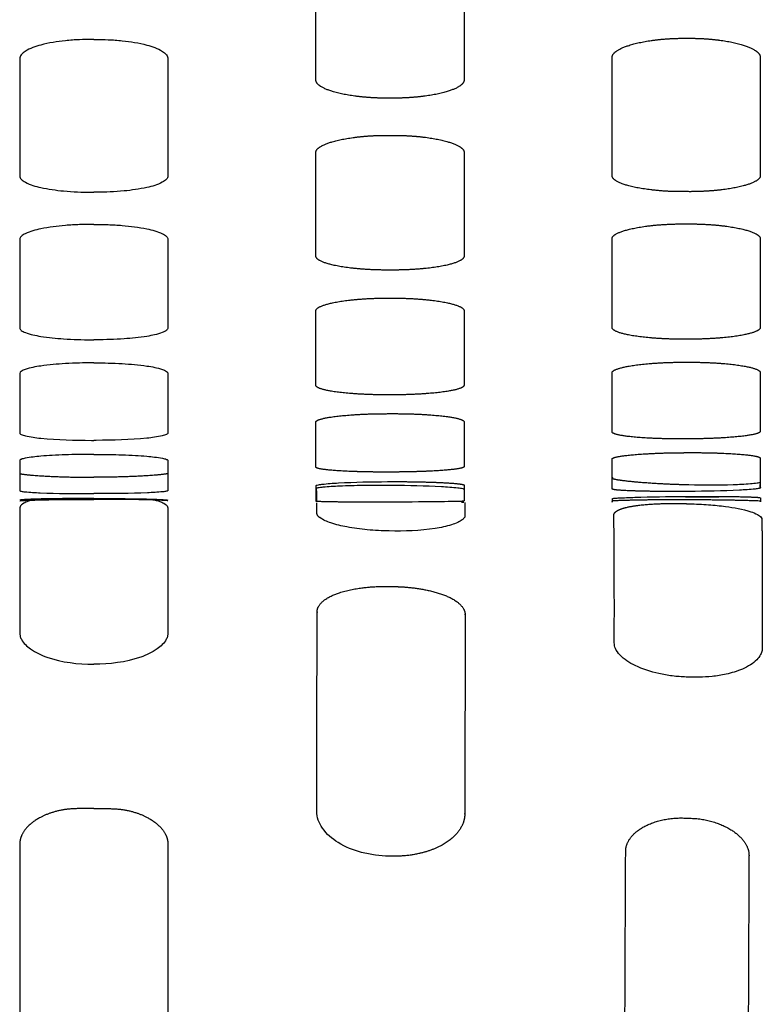
# Model space of a CAD drawing. Units: millimetres. Extents: x -254 to 1974, y -130 to 1580.
# Drawn here: x -3 to 27, y 294 to 334 of the extents above; entities that cross this region are included whole.
import ezdxf

# ---------------------------------------------------------------- set-up
doc = ezdxf.new("R2010")
doc.units = ezdxf.units.MM
doc.header["$MEASUREMENT"] = 0
doc.layers.add('PLANK_MYTO_1207-20_2D', color=174, linetype='Continuous')

msp = doc.modelspace()

# ---------------------------------------------------------------- linework, layer by layer
at = {"layer": 'PLANK_MYTO_1207-20_2D'}
for points, weights in [([(8.99913006157999, 331.1233743702019), (8.99912938808834, 333.7977640152196), (8.999446872578801, 336.4721536413929)], [1, 0.9999999982309248, 1]), ([(14.99970800024562, 336.4808113354525), (14.99801814410515, 333.8036340491987), (14.99863597357921, 331.1264563009097)], [1, 0.9999999071228459, 1]), ([(1.125340531871188e-08, 332.7560904651839), (-0.04981591366235778, 332.7560905408567), (-0.09963183857644253, 332.7560909500594)], [1, 0.9999999999943968, 1]), ([(-4.718642117040872e-05, 332.7560904651839), (0.04976873849460919, 332.7560905408567), (0.09958466340867744, 332.7560909500594)], [1, 0.9999999999943968, 1]), ([(23.8982445235788, 332.8016061892542), (23.99785122938761, 332.8017559762169), (24.09745793357865, 332.8019068353351)], [1, 0.9999999999855174, 1]), ([(-2.999792915744592, 331.9763315496275), (-2.999652858038881, 329.6002236310184), (-2.999792806747109, 327.2241157124031)], [1, 0.9999999982641442, 1]), ([(2.999745740576827, 331.9763315496275), (2.999605682871117, 329.6002236310184), (2.999745631579344, 327.2241157124031)], [1, 0.9999999982641442, 1]), ([(20.99804571357868, 327.2477020219958), (20.99786574318035, 329.6311078878828), (20.99827423358033, 332.0145137255588)], [1, 0.9999999923801034, 1]), ([(26.99852731357873, 332.0219043988561), (26.99702565480708, 329.6350660826693), (26.9971514735787, 327.2482272974208)], [1, 0.9999999418842433, 1]), ([(12.09846237357874, 330.3787797491843), (11.99882588369754, 330.378739880269), (11.89918939357881, 330.3787006094835)], [1, 0.9999999999954953, 1]), ([(11.89916144357881, 328.8704921538249), (11.99878953860933, 328.8705123932764), (12.09841763357872, 328.8705329317672)], [1, 0.9999999999988739, 1]), ([(8.999196797578179, 323.9865700073182), (8.998831067653366, 326.0807047571445), (8.999245097577159, 328.1748394979784)], [1, 0.999999982669045, 1]), ([(14.99835046357634, 328.1756675754759), (14.99860296366598, 326.0808692757592), (14.99830316357725, 323.986070982278)], [1, 0.9999999913108769, 1]), ([(24.09718722357866, 326.5905052304827), (23.99755589357873, 326.5905051822414), (23.89792456357873, 326.5905054326226)], [1, 0.9999999999988769, 1]), ([(-2.999792965744973, 324.6595972341233), (-2.999653217191069, 322.8656933553509), (-2.999792959748447, 321.071789476578)], [1, 0.9999999969657758, 1]), ([(2.999745790577208, 324.6595972341233), (2.999606042023288, 322.8656933553509), (2.999745784580682, 321.071789476578)], [1, 0.9999999969657758, 1]), ([(20.99740504024498, 321.0917002710271), (20.99792720561105, 322.8851287595238), (20.99802569357917, 324.6785573213317)], [1, 0.9999999930239037, 1]), ([(26.99797621024641, 324.6777731968468), (26.99699192506506, 322.8862824688323), (26.99672128357929, 321.0947914908666)], [1, 0.9999999801644759, 1]), ([(8.998467907578515, 318.750969334075), (8.998396275473098, 320.2558209436413), (8.998894346578481, 321.7606724724875)], [1, 0.9999999820848685, 1]), ([(14.99799980357943, 321.7610404223531), (14.99794210630097, 320.2583813393992), (14.99757165357914, 318.7557223010019)], [1, 0.9999999945849951, 1]), ([(24.09661928357878, 320.6161490126672), (23.99700519398056, 320.6160625729432), (23.89739110357868, 320.6159770641827)], [1, 0.9999999999890823, 1]), ([(1.125340531871188e-08, 319.6554934834878), (-0.049819206556643, 319.6554934097838), (-0.09963842436650339, 319.6554935684155)], [1, 0.9999999999972815, 1]), ([(-4.718642117040872e-05, 319.6554934834878), (0.04977203138890387, 319.6554934097838), (0.0995912491987383, 319.6554935684155)], [1, 0.9999999999972815, 1]), ([(23.89700966357873, 319.6827614275574), (23.99662603456781, 319.682896745046), (24.0962424035788, 319.6830335109083)], [1, 0.9999999999735752, 1]), ([(-2.999792875745925, 319.2280743222221), (-2.999582541406102, 318.0236751613015), (-2.999792490746813, 316.8192760003136)], [1, 0.9999999847786152, 1]), ([(2.99974570057816, 319.2280743222221), (2.999535366238325, 318.0236751613015), (2.999745315579048, 316.8192760003136)], [1, 0.9999999847786152, 1]), ([(20.9954239835788, 316.8626031979738), (20.99570944037853, 318.0582339455565), (20.99698306357868, 319.253864048864)], [1, 0.9999999146160571, 1]), ([(26.99609826358187, 319.2626878296626), (26.99537677354083, 318.0741582036973), (26.99450520358005, 316.8856286783127)], [1, 0.9999999980068721, 1]), ([(12.09754182357869, 318.3627239853161), (11.99791473449397, 318.3626188513721), (11.89828764357867, 318.3625154663328)], [1, 0.9999999999614798, 1]), ([(11.89803492357873, 317.5996649627689), (11.99767684032889, 317.5998050053088), (12.09731875357875, 317.5999475164144)], [1, 0.9999999999232788, 1]), ([(8.998345833578696, 315.4380437835295), (8.997059705843352, 316.3477007218747), (8.998123842578707, 317.257357946997)], [1, 0.9999991655745716, 1]), ([(14.99723887357891, 317.2665591779203), (14.99684655517027, 316.3614305673221), (14.99744928357904, 315.4563020723806)], [1, 0.9999998489306314, 1]), ([(-0.09966708645151812, 316.5187437110183), (-0.04983353760146136, 316.5187430526357), (1.125340531871188e-08, 316.5187430451814)], [1, 0.9999999999786727, 1]), ([(0.09961991128375303, 316.5187437110183), (0.04978636243368261, 316.5187430526357), (-4.718642117040872e-05, 316.5187430451814)], [1, 0.9999999999786727, 1]), ([(24.09462137357878, 316.5784591119593), (23.99500416711259, 316.578021371527), (23.89538694357861, 316.5775875325769)], [1, 0.9999999998082654, 1]), ([(1.125340531871188e-08, 315.9500646147665), (-0.04978852393107597, 315.9500645164417), (-0.0995770591064229, 315.9500654912564)], [1, 0.9999999999419285, 1]), ([(-4.718642117040872e-05, 315.9500646147665), (0.04974134876331014, 315.9500645164417), (0.0995298839386578, 315.9500654912564)], [1, 0.9999999999419285, 1]), ([(23.89534961357867, 316.020123358556), (23.99502195074153, 316.020653407598), (24.09469426357873, 316.0211880114584)], [1, 0.9999999997389626, 1]), ([(-2.999792753746533, 315.7025324931933), (-2.999541538529082, 315.0923158373171), (-2.99979175674639, 314.4820991810313)], [1, 0.9999999155949523, 1]), ([(2.999745578578768, 315.7025324931933), (2.999494363361341, 315.0923158373171), (2.999744581578625, 314.4820991810313)], [1, 0.9999999155949523, 1]), ([(21.00230419357877, 314.5522354285492), (20.99575810869743, 315.156766182246), (20.99563574357876, 315.761332364247)], [1, 0.999985887246943, 1]), ([(26.99464489357865, 315.7957628212916), (26.99553523390369, 315.195568115202), (27.00126335357868, 314.5954000832568)], [1, 0.9999918785828997, 1]), ([(12.09802160357867, 315.2357623256573), (11.99841340173229, 315.2354456504123), (11.89880518357882, 315.2351341466301)], [1, 0.9999999996630646, 1]), ([(9.004029724578686, 314.0448101682543), (9.002416194737616, 314.3622039254644), (9.000674387578556, 314.67959700463)], [1, 0.9999999795819667, 1]), ([(12.09082015357876, 314.691699732714), (11.99264274940972, 314.6921136960426), (11.89446685357871, 314.6927974597361)], [1, 0.9999990559868457, 1]), ([(11.89990349357868, 314.8458686034653), (11.99955871839799, 314.8462120444379), (12.09921392357865, 314.8465611372452)], [1, 0.9999999995979418, 1]), ([(14.99971813357865, 314.7013492162423), (15.0022462560931, 314.3847720616964), (15.00311561918579, 314.068186006426)], [1, 0.999996568348079, 1]), ([(21.01015518013742, 315.017832071401), (21.00417998856406, 315.0179441968032), (20.99820479585514, 315.0180562616777)], [1, 0.9999999999871733, 1]), ([(21.01483321305386, 315.0154788143335), (20.99154598284994, 315.0001508640514), (21.00373910139092, 314.9750795854508)], [1, 0.7513677872215021, 1]), ([(21.02198566357879, 314.9694532851722), (21.02074650333332, 314.9886215881881), (21.01713059259828, 315.0074864907371)], [1, 0.998053109174125, 1]), ([(26.98703245427032, 314.5802137884534), (26.98909778700264, 314.6547976073574), (26.99259033274507, 314.7293282303647)], [1, 0.9999541986431894, 1]), ([(-0.09964272928641549, 314.3599298678807), (-0.0498213590254795, 314.3599285241404), (1.125340531871188e-08, 314.3599287140603)], [1, 0.9999999998815495, 1]), ([(0.0995955541186504, 314.3599298678807), (0.04977418385770183, 314.3599285241404), (-4.718642117040872e-05, 314.3599287140603)], [1, 0.9999999998815495, 1]), ([(9.032485183985955, 314.0388075297351), (9.030028661716276, 314.3103716481996), (9.026053656443082, 314.5819177847438)], [1, 0.9999960914891503, 1]), ([(24.10291699357867, 314.4512045463853), (24.00327621963945, 314.450522632841), (23.90363591357868, 314.4497754746355)], [1, 0.9999999464045658, 1]), ([(23.90534280357883, 314.2471566368304), (24.00504505431024, 314.2477740902483), (24.10474681357869, 314.248466367921)], [1, 0.9999999295976779, 1]), ([(1.125340531871188e-08, 314.1647127504546), (-0.04982328466902264, 314.1647125096958), (-0.09964658057651832, 314.1647137320278)], [1, 0.9999999998922078, 1]), ([(-0.09963473507650633, 314.126606502907), (-0.04981736191268199, 314.1266071424196), (1.125340531871188e-08, 314.126607572349)], [1, 0.9999999999977877, 1]), ([(-4.718642117040872e-05, 314.1647127504546), (0.04977610950126773, 314.1647125096958), (0.09959940540875323, 314.1647137320278)], [1, 0.9999999998922078, 1]), ([(0.09958755990874124, 314.126606502907), (0.04977018674492063, 314.1266071424196), (-4.718642117040872e-05, 314.126607572349)], [1, 0.9999999999977877, 1]), ([(11.90350940357871, 314.0185951402721), (10.45713109203044, 314.0005716876464), (9.011211946448384, 314.0412274301805)], [1, 0.9997942601844467, 1]), ([(9.035850233578685, 313.5687575177876), (9.034938471092229, 313.7818408043433), (9.03288796965785, 313.9949161754307)], [1, 0.9999964299574127, 1]), ([(12.1032023635787, 314.0190761614401), (12.00335585656175, 314.018846866798), (11.90350940357871, 314.0185951402721)], [1, 0.9999999936907753, 1]), ([(14.90111351761743, 314.0162718558853), (14.94729597760322, 314.0168969227291), (14.99337653542148, 314.0200262213814)], [1, 0.9996318507934331, 1]), ([(23.89336561357868, 314.1039442199769), (22.44811806778613, 314.1211312535713), (21.00377318382857, 314.0672450871741)], [1, 0.9996976488931829, 1]), ([(24.09275607357881, 314.1035383522315), (23.99306084634696, 314.1037426460894), (23.89336561357868, 314.1039442199773)], [1, 0.9999999999069558, 1]), ([(26.99658559761474, 314.060982741926), (25.54512483628804, 314.1132397905288), (24.09275607357881, 314.1035383522301)], [1, 0.9997724477568318, 1]), ([(27.0055188635788, 314.1918595808664), (27.00800745430819, 314.1131435755113), (27.00255477715859, 314.034577228423)], [1, 0.9987277855764432, 1]), ([(9.153580803925024, 313.3892582886933), (9.050413422326718, 313.4499508922104), (9.035850233578685, 313.5687575177876)], [1, 0.8967042990370345, 1]), ([(21.08420281357871, 308.3217205866464), (21.09304942914489, 310.7393642778046), (21.07109033482652, 313.1569244276624)], [1, 0.9999797049722247, 1]), ([(1.125340531871188e-08, 301.6029578729256), (-0.2993188896733308, 301.6029743395063), (-0.5986376683465551, 301.6027033107724)], [1, 0.9999998846803345, 1]), ([(-4.718642117040872e-05, 301.6029578729256), (0.2992717145055773, 301.6029743395063), (0.59859049317879, 301.6027033107724)], [1, 0.9999998846803345, 1]), ([(23.96132650357868, 301.221386992846), (24.0529995532562, 301.21789967126), (24.14469550357876, 301.2150779442276)], [1, 0.9999934123062891, 1]), ([(-2.99970798207255, 300.1413783850883), (-2.999674645193473, 295.2083788117165), (-2.999717657709425, 290.2753792384196)], [1, 0.9999999999700567, 1]), ([(2.999660806904785, 300.1413783850883), (2.999627470025706, 295.2083788117165), (2.99967048254166, 290.2753792384196)], [1, 0.9999999999700567, 1]), ([(21.50671829357884, 289.9776575515739), (21.52136572896787, 294.9119789832774), (21.5465897635786, 299.8462576830279)], [1, 0.9999994256843882, 1]), ([(26.54154762357871, 299.6741929277875), (26.51705625613092, 294.7588132085965), (26.50215951357882, 289.8433950475469)], [1, 0.9999995237355552, 1])]:
    msp.add_rational_spline(points, weights, degree=2, dxfattribs=at)
for points, degree, knots in [([(-0.09963183857644253, 332.7560909500592), (-0.2586675918330457, 332.7563436452115), (-0.6088319336461154, 332.7482393994692), (-1.297073248699235, 332.6977067367636), (-2.04380741840373, 332.5776644021881), (-2.655165284690611, 332.3709861272748), (-2.943866887994318, 332.1540414460454), (-3.002063260785917, 332.0317494641504), (-2.999792915746411, 331.9763315496275)], 3, [0, 0, 0, 0, 0.4761395115364573, 1.05316167536337, 2.065213710152807, 2.746877578331472, 2.970873423251537, 3.134550672860656, 3.134550672860656, 3.134550672860656, 3.134550672860656]), ([(0.09958466340867744, 332.7560909500592), (0.2586204166652806, 332.7563436452115), (0.6087847584783503, 332.7482393994692), (1.29702607353147, 332.6977067367636), (2.043760243235965, 332.5776644021881), (2.655118109522846, 332.3709861272748), (2.943819712826553, 332.1540414460454), (3.002016085618152, 332.0317494641504), (2.999745740578646, 331.9763315496275)], 3, [0, 0, 0, 0, 0.4761395115364573, 1.05316167536337, 2.065213710152807, 2.746877578331472, 2.970873423251537, 3.134550672860656, 3.134550672860656, 3.134550672860656, 3.134550672860656]), ([(20.99827423357874, 332.0145137255588), (20.98408621357862, 332.1733758070432), (21.14502892357882, 332.3308792349903), (21.45441410357876, 332.4698617542788), (22.09576082357876, 332.6548419342896), (22.90475044357868, 332.7618031514128), (23.22802404357867, 332.7897034100992), (23.56178577357878, 332.8033086303752), (23.8982445235788, 332.8016061892536)], 5, [33.1937408357, 33.1937408357, 33.1937408357, 33.1937408357, 33.1937408357, 33.1937408357, 37.2588161227, 37.2588161227, 37.2588161227, 39.7283806837, 39.7283806837, 39.7283806837, 39.7283806837, 39.7283806837, 39.7283806837]), ([(24.09745793357865, 332.8019068353321), (24.41654831357869, 332.8044843728912), (24.73400160357869, 332.7932931391009), (25.04307459357869, 332.76901983282), (25.85935966357874, 332.6692347282479), (26.51644559357874, 332.4885636970291), (26.8434764835788, 332.346544675643), (27.01190085357871, 332.1847626606714), (26.99852731357873, 332.0219043988561)], 5, [40.0225182674, 40.0225182674, 40.0225182674, 40.0225182674, 40.0225182674, 40.0225182674, 42.36557519239999, 42.36557519239999, 42.36557519239999, 46.5228953554, 46.5228953554, 46.5228953554, 46.5228953554, 46.5228953554, 46.5228953554]), ([(11.89918939357881, 330.3787006094839), (11.57960491357881, 330.3766187325577), (11.26187386357878, 330.3874123885148), (10.95281381357881, 330.4103784343829), (10.13610582357865, 330.5044992466892), (9.48006038757876, 330.6750074774258), (9.153608572578605, 330.809611704132), (8.984589889578729, 330.9650568574282), (8.999130061578626, 331.1233743702019)], 5, [73.9149968733, 73.9149968733, 73.9149968733, 73.9149968733, 73.9149968733, 73.9149968733, 76.2551607223, 76.2551607223, 76.2551607223, 80.4167822763, 80.4167822763, 80.4167822763, 80.4167822763, 80.4167822763, 80.4167822763]), ([(14.99863597357876, 331.1264563009097), (15.01280248357875, 330.9719651814977), (14.85241576357862, 330.820443939784), (14.5433690935788, 330.6884383886911), (13.90180245357874, 330.5142678919403), (13.09194255357875, 330.4148980173057), (12.76852589357873, 330.3891984706815), (12.43473564357873, 330.3768605799372), (12.09846237357874, 330.3787797491859)], 5, [67.1027545645, 67.1027545645, 67.1027545645, 67.1027545645, 67.1027545645, 67.1027545645, 71.15958707850001, 71.15958707850001, 71.15958707850001, 73.6215442535, 73.6215442535, 73.6215442535, 73.6215442535, 73.6215442535, 73.6215442535]), ([(8.99924509757875, 328.1748394979784), (8.985098722578641, 328.3152657257408), (9.144917310578649, 328.4546814148975), (9.453893045578752, 328.5780585267582), (10.09577332357867, 328.7419812309073), (10.90592710357873, 328.8362625681325), (11.22928801357875, 328.8606865490347), (11.5629780335787, 328.8723795714244), (11.89916144357881, 328.8704921538319)], 5, [33.93722701, 33.93722701, 33.93722701, 33.93722701, 33.93722701, 33.93722701, 37.986721827, 37.986721827, 37.986721827, 40.442819536, 40.442819536, 40.442819536, 40.442819536, 40.442819536, 40.442819536]), ([(12.09841763357872, 328.8705329317704), (12.41796481357869, 328.8724640050075), (12.7356423935787, 328.862126852822), (13.04467682357881, 328.840183045067), (13.86169479357864, 328.7504970925037), (14.51804580357862, 328.5894285045573), (14.84438874357875, 328.4631797000619), (15.01286328357878, 328.319798186545), (14.99835046357862, 328.1756675754759)], 5, [40.7356398521, 40.7356398521, 40.7356398521, 40.7356398521, 40.7356398521, 40.7356398521, 43.0706335761, 43.0706335761, 43.0706335761, 47.2251847781, 47.2251847781, 47.2251847781, 47.2251847781, 47.2251847781, 47.2251847781]), ([(-2.999792806746427, 327.2241157124031), (-3.002194349146976, 327.1768491448717), (-2.939753166015407, 327.067280311765), (-2.64761366101925, 326.8858035948901), (-2.060894253572542, 326.7205028260609), (-1.162137262314673, 326.5976543047168), (-0.4743304788869409, 326.568276207259), (-0.09963956817796316, 326.5683976602768)], 3, [0, 0, 0, 0, 0.1380512939206296, 0.3595398495258356, 1.019508759724502, 1.955519105334438, 3.080397360864758, 3.080397360864758, 3.080397360864758, 3.080397360864758]), ([(2.999745631578662, 327.2241157124031), (3.00214717397921, 327.1768491448717), (2.939705990847642, 327.067280311765), (2.647566485851485, 326.8858035948901), (2.060847078404777, 326.7205028260609), (1.162090087146908, 326.5976543047168), (0.4742833037191758, 326.568276207259), (0.09959239301019807, 326.5683976602768)], 3, [0, 0, 0, 0, 0.1380512939206296, 0.3595398495258356, 1.019508759724502, 1.955519105334438, 3.080397360864758, 3.080397360864758, 3.080397360864758, 3.080397360864758]), ([(26.9971514735787, 327.2482272974208), (27.01131377357865, 327.1118723046009), (26.85096508357879, 326.9785670580867), (26.54316912357876, 326.8625036866546), (25.90298466357876, 326.7094057925556), (25.0916452435788, 326.6220104611241), (24.76823340357873, 326.5994664585837), (24.43404212357882, 326.5886934048704), (24.09718722357866, 326.5905052304814)], 5, [72.9331650654, 72.9331650654, 72.9331650654, 72.9331650654, 72.9331650654, 72.9331650654, 77.0000120294, 77.0000120294, 77.0000120294, 79.4548450364, 79.4548450364, 79.4548450364, 79.4548450364, 79.4548450364, 79.4548450364]), ([(-0.09963531487642285, 325.2644833740093), (-0.2585735931024828, 325.2647593127831), (-0.6086996564381479, 325.2582268852383), (-1.294878962265102, 325.2193850004547), (-2.036374504947617, 325.126396729781), (-2.644162627820378, 324.9688979561358), (-2.935926709871865, 324.8031093264142), (-3.001750232995164, 324.705257227911), (-2.999792965746565, 324.6595972341232)], 3, [0, 0, 0, 0, 0.4760756551616458, 1.052428780785276, 2.058101989780885, 2.720016376690571, 2.924055244570478, 3.056047869966513, 3.056047869966513, 3.056047869966513, 3.056047869966513]), ([(0.09958813970865776, 325.2644833740093), (0.2585264179347178, 325.2647593127831), (0.6086524812703829, 325.2582268852383), (1.294831787097337, 325.2193850004547), (2.036327329779851, 325.126396729781), (2.644115452652613, 324.9688979561358), (2.9358795347041, 324.8031093264142), (3.001703057827399, 324.705257227911), (2.9997457905788, 324.6595972341232)], 3, [0, 0, 0, 0, 0.4760756551616458, 1.052428780785276, 2.058101989780885, 2.720016376690571, 2.924055244570478, 3.056047869966513, 3.056047869966513, 3.056047869966513, 3.056047869966513]), ([(-2.999792959746401, 321.071789476578), (-3.00049039108103, 321.0296750653097), (-2.926174352262933, 320.949635894738), (-2.633843730109447, 320.8208667375254), (-2.054604881626346, 320.7031101777959), (-1.159911868764084, 320.6141776594727), (-0.4741013633251896, 320.5930883816096), (-0.09965219720015739, 320.5931239504653)], 3, [0, 0, 0, 0, 0.1192200402642587, 0.3105660373287314, 0.9539834420356651, 1.884881176611759, 3.00901149967862, 3.00901149967862, 3.00901149967862, 3.00901149967862]), ([(2.999745784578636, 321.071789476578), (3.000443215913265, 321.0296750653097), (2.926127177095168, 320.949635894738), (2.633796554941682, 320.8208667375254), (2.054557706458581, 320.7031101777959), (1.159864693596319, 320.6141776594727), (0.4740541881574245, 320.5930883816096), (0.0996050220323923, 320.5931239504653)], 3, [0, 0, 0, 0, 0.1192200402642587, 0.3105660373287314, 0.9539834420356651, 1.884881176611759, 3.00901149967862, 3.00901149967862, 3.00901149967862, 3.00901149967862]), ([(-0.09963842436650339, 319.6554935684157), (-0.258514636452901, 319.65572491853), (-0.6085837122157045, 319.6509876846469), (-1.293236974680667, 319.6236223711007), (-2.030442067720514, 319.5579074941793), (-2.634566040118216, 319.448159150983), (-2.925703544104181, 319.3339085073472), (-2.999888305341983, 319.26452502098), (-2.99979287574638, 319.2280743222223)], 3, [0, 0, 0, 0, 0.4760306271814415, 1.051878962769359, 2.052677313584601, 2.699027414109311, 2.88614155907883, 2.988394780042949, 2.988394780042949, 2.988394780042949, 2.988394780042949]), ([(0.0995912491987383, 319.6554935684157), (0.2584674612851359, 319.65572491853), (0.6085365370479394, 319.6509876846469), (1.293189799512902, 319.6236223711007), (2.030394892552749, 319.5579074941793), (2.634518864950451, 319.448159150983), (2.925656368936416, 319.3339085073472), (2.999841130174218, 319.26452502098), (2.999745700578615, 319.2280743222223)], 3, [0, 0, 0, 0, 0.4760306271814415, 1.051878962769359, 2.052677313584601, 2.699027414109311, 2.88614155907883, 2.988394780042949, 2.988394780042949, 2.988394780042949, 2.988394780042949]), ([(-2.999792490746586, 316.8192760003136), (-3.001303249502826, 316.8066713187327), (-2.983236696971744, 316.7807231907349), (-2.904669976267087, 316.7360015153096), (-2.625760916816944, 316.659228901784), (-1.678301307280208, 316.5421639114047), (-0.7831192048722642, 316.52129284476), (-0.09966708644969913, 316.518743711018)], 3, [0, 0, 0, 0, 0.03562535858930316, 0.09053519930745547, 0.268583827061707, 0.9002023149103473, 2.951179162341214, 2.951179162341214, 2.951179162341214, 2.951179162341214]), ([(2.999745315578821, 316.8192760003136), (3.00125607433506, 316.8066713187327), (2.983189521803979, 316.7807231907349), (2.904622801099322, 316.7360015153096), (2.625713741649179, 316.659228901784), (1.678254132112443, 316.5421639114047), (0.7830720297044991, 316.52129284476), (0.09961991128193404, 316.518743711018)], 3, [0, 0, 0, 0, 0.03562535858930316, 0.09053519930745547, 0.268583827061707, 0.9002023149103473, 2.951179162341214, 2.951179162341214, 2.951179162341214, 2.951179162341214]), ([(-0.0995770591064229, 315.9500654912566), (-0.4500580211590659, 315.9503555263489), (-0.9776025261098766, 315.9413405107657), (-1.660146320862623, 315.9126731383603), (-2.203028112261563, 315.8741211708009), (-2.626811079116578, 315.8303921546621), (-2.906869450737986, 315.7675669623339), (-2.983378664024031, 315.7323095723832), (-3.00069061683098, 315.7123917941465), (-2.999792753746533, 315.7025324931933)], 3, [0, 0, 0, 0, 1.051288290597447, 1.58306239195052, 2.048788112582723, 2.684643822711974, 2.859522830083353, 2.908126015627863, 2.935319342191306, 2.935319342191306, 2.935319342191306, 2.935319342191306]), ([(0.0995298839386578, 315.9500654912566), (0.4500108459913008, 315.9503555263489), (0.9775553509421115, 315.9413405107657), (1.660099145694858, 315.9126731383603), (2.202980937093798, 315.8741211708009), (2.626763903948813, 315.8303921546621), (2.906822275570221, 315.7675669623339), (2.983331488856265, 315.7323095723832), (3.000643441663215, 315.7123917941465), (2.999745578578768, 315.7025324931933)], 3, [0, 0, 0, 0, 1.051288290597447, 1.58306239195052, 2.048788112582723, 2.684643822711974, 2.859522830083353, 2.908126015627863, 2.935319342191306, 2.935319342191306, 2.935319342191306, 2.935319342191306]), ([(11.89880518357882, 315.2351341466301), (11.57814706357863, 315.233592001327), (11.25946687357873, 315.235663278371), (10.95024377357868, 315.2411718360755), (10.12978291357877, 315.2651888067803), (9.476687261578718, 315.3112475825898), (9.152417747578738, 315.3483736504552), (8.983904786578705, 315.3922729755021), (8.998345833578696, 315.4380437835295)], 5, [0.2861763673, 0.2861763673, 0.2861763673, 0.2861763673, 0.2861763673, 0.2861763673, 2.5759785953, 2.5759785953, 2.5759785953, 6.6954607993, 6.6954607993, 6.6954607993, 6.6954607993, 6.6954607993, 6.6954607993]), ([(14.99744928357882, 315.4563020723806), (15.01166584357861, 315.4119240280681), (14.85202826357863, 315.3683449164885), (14.54499599357882, 315.3301631882862), (13.90654052357877, 315.2793185723015), (13.09356864357869, 315.2489360369), (12.77004629357862, 315.240750746348), (12.43531590357861, 315.2362646178727), (12.09802160357867, 315.2357623256573)], 5, [73.8076897777, 73.8076897777, 73.8076897777, 73.8076897777, 73.8076897777, 73.8076897777, 77.8210133637, 77.8210133637, 77.8210133637, 80.2292044247, 80.2292044247, 80.2292044247, 80.2292044247, 80.2292044247, 80.2292044247]), ([(11.89446685357871, 314.6927974597361), (11.56560164814437, 314.6951169082821), (10.9206713962767, 314.6929568146621), (10.04993008069505, 314.6698477466109), (9.439201007701286, 314.6368147297719), (9.125542081691947, 314.6036341418423), (9.030038602898912, 314.5842074518023), (9.003736135467307, 314.5744306251152), (8.997079592395721, 314.5695428052513)], 3, [0, 0, 0, 0, 0.9866402076015424, 1.934626665680508, 2.613031998480424, 2.821137002496259, 2.880438920759444, 2.904930470266236, 2.904930470266236, 2.904930470266236, 2.904930470266236]), ([(9.000674387578783, 314.67959700463), (8.998284290686343, 314.685478973093), (9.014152903470858, 314.6993917361747), (9.096887925846886, 314.7230062506328), (9.39842215794215, 314.7629359850712), (10.34912821697731, 314.8259363631571), (11.23618977249839, 314.8437700903903), (11.89990349357868, 314.8458686034654)], 3, [0, 0, 0, 0, 0.01480167476780691, 0.06008537597862108, 0.2569701308396228, 0.9265510267977463, 2.917790504425191, 2.917790504425191, 2.917790504425191, 2.917790504425191]), ([(14.99258589357873, 314.5307486350811), (14.99467735157782, 314.5361379727541), (14.97843812681162, 314.5480324079061), (14.896172339553, 314.5687835493832), (14.59440724343335, 314.6054473681909), (13.64392990201736, 314.6670601431226), (12.75699657147629, 314.6878651094908), (12.09373041357844, 314.6915874243302)], 3, [0, 0, 0, 0, 0.01327871660293368, 0.05757585593477255, 0.2538150952558653, 0.9246298788565955, 2.914529543297309, 2.914529543297309, 2.914529543297309, 2.914529543297309]), ([(12.09921392357865, 314.8465611372451), (12.6045442035786, 314.8490183629494), (13.10566811357876, 314.8443231284634), (13.55829396357876, 314.8330723379826), (14.30016688357864, 314.8042426038328), (14.7733517635786, 314.7649135979041), (14.9315202635787, 314.744562351472), (15.00967876357868, 314.7231013951885), (14.99971813357865, 314.7013492162423)], 5, [45.9770772745, 45.9770772745, 45.9770772745, 45.9770772745, 45.9770772745, 45.9770772745, 49.5804477695, 49.5804477695, 49.5804477695, 52.86082884650001, 52.86082884650001, 52.86082884650001, 52.86082884650001, 52.86082884650001, 52.86082884650001]), ([(26.9992921368289, 314.8118518006365), (26.95623204694152, 314.7976393797526), (26.82345777109481, 314.7757181227298), (26.45699537939277, 314.7391540156136), (25.53703972583639, 314.695708499677), (24.70507900068196, 314.6980839424526), (24.10748663357867, 314.7135788922121)], 3, [0, 0, 0, 0, 0.1356859866970955, 0.4031723943602943, 1.104496782235823, 2.897955376699826, 2.897955376699826, 2.897955376699826, 2.897955376699826]), ([(-2.99979175674639, 314.4820991810313), (-2.999211006677797, 314.4754878238446), (-2.98119497651669, 314.46577725681), (-2.910368866764884, 314.4482604755972), (-2.636887597432633, 314.4166228202191), (-1.68698858681978, 314.3688339908854), (-0.7891550050692331, 314.3610356129741), (-0.09964272928664286, 314.359929867881)], 3, [0, 0, 0, 0, 0.01800573093751158, 0.05891066635110531, 0.2188705197049401, 0.843069167388116, 2.911749087294703, 2.911749087294703, 2.911749087294703, 2.911749087294703]), ([(2.999744581578625, 314.4820991810313), (2.999163831510032, 314.4754878238446), (2.981147801348925, 314.46577725681), (2.910321691597119, 314.4482604755972), (2.636840422264868, 314.4166228202191), (1.686941411652015, 314.3688339908854), (0.789107829901468, 314.3610356129741), (0.09959555411887777, 314.359929867881)], 3, [0, 0, 0, 0, 0.01800573093751158, 0.05891066635110531, 0.2188705197049401, 0.843069167388116, 2.911749087294703, 2.911749087294703, 2.911749087294703, 2.911749087294703]), ([(23.90363591357868, 314.4497754746357), (23.40114078357874, 314.445745796075), (22.90282110357862, 314.4467461526044), (22.45018773357879, 314.452551384235), (21.7064516435787, 314.470401645728), (21.22835418357863, 314.4995606197961), (21.0700238135787, 314.5155278181927), (20.99248060357877, 314.5333246512616), (21.00230419357877, 314.5522354285492)], 5, [0.2865204436, 0.2865204436, 0.2865204436, 0.2865204436, 0.2865204436, 0.2865204436, 3.8622519896, 3.8622519896, 3.8622519896, 7.0845874956, 7.0845874956, 7.0845874956, 7.0845874956, 7.0845874956, 7.0845874956]), ([(21.00654889357861, 314.1559029395237), (21.00731054166249, 314.1610158202659), (21.03064110283185, 314.16621078809), (21.11172679995707, 314.1762698963943), (21.41136182732794, 314.1956737466601), (22.3562957209424, 314.2297969434176), (23.24256912209125, 314.2429944418126), (23.90529452826831, 314.247156357053)], 3, [0, 0, 0, 0, 0.01627101255122911, 0.06802958944460014, 0.246112374466223, 0.9165191583975687, 2.904818067054659, 2.904818067054659, 2.904818067054659, 2.904818067054659]), ([(27.00126335357868, 314.5954000832568), (27.00345708454711, 314.5899052044849), (26.98716085448814, 314.5783105128901), (26.91540939852462, 314.5601054490611), (26.63379905430747, 314.5266228734029), (25.68331404656328, 314.4723941391918), (24.78605202339054, 314.4562083927283), (24.10291699357867, 314.4512045463853)], 3, [0, 0, 0, 0, 0.01329027222129091, 0.05747955905397722, 0.2213472691087612, 0.8634887659626029, 2.913015291253527, 2.913015291253527, 2.913015291253527, 2.913015291253527]), ([(24.10474681357869, 314.248466367921), (24.60757527357873, 314.2520897424745), (25.10610288357861, 314.2522006038076), (25.55881794357879, 314.2488211606537), (26.25941634128753, 314.2386761472028), (26.72329519881851, 314.2228769370515), (26.87623548579973, 314.215084694718), (26.96953508220395, 314.2067381907169), (26.99828961838807, 314.1980905469238)], 5, [0, 0, 0, 0, 0, 0, 3.573047242, 3.573047242, 3.573047242, 6.403575079375, 6.403575079375, 6.403575079375, 6.403575079375, 6.403575079375, 6.403575079375]), ([(-2.484367102440729, 314.098749802419), (-2.535843601589931, 314.0843610372981), (-2.644317293349786, 314.0558018595357), (-2.807415791095082, 313.988507791352), (-2.9509751413716, 313.9131369504628), (-3.002429209466754, 313.8117519331289), (-2.997770896575958, 313.6633458284658), (-3.000107032118876, 313.5471270532454), (-3.000511484446633, 313.438068032779)], 3, [0, 0, 0, 0, 0.163516700262711, 0.3272346440309535, 0.5418526746833384, 0.6286017540369592, 0.6561977270996675, 0.9817305531800633, 0.9817305531800633, 0.9817305531800633, 0.9817305531800633]), ([(-2.999792908746485, 314.0669231127059), (-3.000494026854994, 314.0676753746105), (-2.994169947297678, 314.0712160007324), (-2.967210373162743, 314.07524609443), (-2.875580610639418, 314.0833097568873), (-2.570179679449438, 314.097705692415), (-1.629801193040294, 314.1207216073177), (-0.7544012590003604, 314.1262781902303), (-0.09963473507536946, 314.1266065029081)], 3, [0, 0, 0, 0, 0.000974950056411726, 0.02177700097499542, 0.08120124156302458, 0.2771085265674717, 0.9388184508150702, 2.903158401477077, 2.903158401477077, 2.903158401477077, 2.903158401477077]), ([(-0.09964658057651832, 314.1647137320277), (-0.4511530567510817, 314.1647159424939), (-1.102477966144988, 314.1617924709388), (-1.973788789469836, 314.1490747603023), (-2.55983741646196, 314.1332570848199), (-2.874011020790476, 314.1162760647235), (-2.968320007945749, 314.1077165192394), (-2.995771586618503, 314.1008727215051)], 3, [0, 0, 0, 0, 1.054553268323351, 1.95386855766683, 2.61433043177069, 2.813076548207553, 2.897907201760169, 2.897907201760169, 2.897907201760169, 2.897907201760169]), ([(2.99974573357872, 314.0669231127059), (3.000446851687229, 314.0676753746105), (2.994122772129913, 314.0712160007324), (2.967163197994978, 314.07524609443), (2.875533435471652, 314.0833097568873), (2.570132504281673, 314.097705692415), (1.629754017872528, 314.1207216073177), (0.7543540838325953, 314.1262781902303), (0.09958755990760437, 314.1266065029081)], 3, [0, 0, 0, 0, 0.000974950056411726, 0.02177700097499542, 0.08120124156302458, 0.2771085265674717, 0.9388184508150702, 2.903158401477077, 2.903158401477077, 2.903158401477077, 2.903158401477077]), ([(0.09959940540875323, 314.1647137320277), (0.4511058815833167, 314.1647159424939), (1.102430790977223, 314.1617924709388), (1.973741614302071, 314.1490747603023), (2.559790241294195, 314.1332570848199), (2.873963845622711, 314.1162760647235), (2.968272832777984, 314.1077165192394), (2.995724411450738, 314.1008727215051)], 3, [0, 0, 0, 0, 1.054553268323351, 1.95386855766683, 2.61433043177069, 2.813076548207553, 2.897907201760169, 2.897907201760169, 2.897907201760169, 2.897907201760169]), ([(2.484319927272963, 314.098749802419), (2.535796426422166, 314.0843610372981), (2.644270118182021, 314.0558018595357), (2.807368615927317, 313.988507791352), (2.950927966203835, 313.9131369504628), (3.002382034298989, 313.8117519331289), (2.997723721408192, 313.6633458284658), (3.000059856951111, 313.5471270532454), (3.000464309278868, 313.438068032779)], 3, [0, 0, 0, 0, 0.163516700262711, 0.3272346440309535, 0.5418526746833384, 0.6286017540369592, 0.6561977270996675, 0.9817305531800633, 0.9817305531800633, 0.9817305531800633, 0.9817305531800633]), ([(15.00309264357861, 314.0615880601545), (15.00159317217208, 314.0580433423188), (14.98387458391676, 314.0558077299669), (14.91371608824102, 314.0501723583147), (14.65397758168206, 314.040703964861), (13.70314149417709, 314.024774689331), (12.80610671347677, 314.0210064016978), (12.1032023635787, 314.0190761614401)], 3, [0, 0, 0, 0, 0.01490146465580121, 0.0499147618267971, 0.2121150600761389, 0.7942144290484967, 2.903004737549272, 2.903004737549272, 2.903004737549272, 2.903004737549272]), ([(15.03076975412114, 314.0051161004017), (15.02833120503715, 313.821615934987), (15.04513632653743, 313.6225515787669), (15.02968882146138, 313.4112868336674), (14.98480649583166, 313.3567497892438), (14.9551750689352, 313.3211851229205), (14.92374712309197, 313.2992450334244)], 3, [0, 0, 0, 0, 0.5516545390690382, 0.5936877701680482, 0.638089364885905, 0.7464970396663904, 0.7464970396663904, 0.7464970396663904, 0.7464970396663904]), ([(21.00034534593101, 314.0268729012705), (21.00094567640713, 314.0225755448068), (21.00151163173291, 314.0196923158605), (21.00206369238185, 314.0180639824216), (21.00420611873551, 314.0161508678502), (21.0057182235787, 314.0366565854445), (21.00644583357871, 314.0639548990578), (21.00673761357871, 314.1037261669139), (21.00654889357861, 314.1559029395237)], 5, [57.6913604903, 57.6913604903, 57.6913604903, 57.6913604903, 57.6913604903, 57.6913604903, 63.9789460203, 63.9789460203, 63.9789460203, 81.8456349503, 81.8456349503, 81.8456349503, 81.8456349503, 81.8456349503, 81.8456349503]), ([(24.11987273357863, 313.9515926163339), (24.38220619989397, 313.9424882207794), (24.87574937234308, 313.9210743653716), (25.7104921061823, 313.8340363986026), (26.38214057943082, 313.7227420813285), (26.86086208683696, 313.5410057900749), (27.02412829107766, 313.4278487434544), (27.06796452531239, 313.3298747093627), (27.06293659515632, 313.1859574616735), (27.06888985668479, 313.075530264384), (27.06707427337301, 312.9725539727829)], 3, [0, 0, 0, 0, 0.7886742062599501, 1.478186259105845, 2.522567029120968, 2.819194535894932, 3.01246647434063, 3.103042749482263, 3.131564652466013, 3.43882789734773, 3.43882789734773, 3.43882789734773, 3.43882789734773]), ([(-3.000511484446633, 313.438068032779), (-2.996874278938549, 311.8696588902203), (-3.003554767294418, 310.2573220997731), (-2.997998110809704, 308.595493001955), (-2.881794301614036, 308.3370760560597), (-2.530280385012702, 307.9993079288088), (-1.540571000731916, 307.5575199631319), (-0.6419528126839396, 307.4511432612309), (1.125340531871188e-08, 307.4577028048477)], 3, [0, 0, 0, 0, 4.705090380796473, 4.837434310490111, 4.985059321419165, 5.529763688750952, 6.276359887930525, 8.204883914533681, 8.204883914533681, 8.204883914533681, 8.204883914533681]), ([(3.000464309278868, 313.438068032779), (2.996827103770784, 311.8696588902203), (3.003507592126653, 310.2573220997731), (2.997950935641938, 308.595493001955), (2.881747126446271, 308.3370760560597), (2.530233209844937, 307.9993079288088), (1.540523825564151, 307.5575199631319), (0.6419056375161745, 307.4511432612309), (-4.718642117040872e-05, 307.4577028048477)], 3, [0, 0, 0, 0, 4.705090380796473, 4.837434310490111, 4.985059321419165, 5.529763688750952, 6.276359887930525, 8.204883914533681, 8.204883914533681, 8.204883914533681, 8.204883914533681]), ([(11.9582546235788, 312.8479643705189), (11.81450495178296, 312.850016633739), (11.51988996171303, 312.8596002219568), (10.94863049178684, 312.9022336270197), (10.30136773965455, 312.9876964526183), (9.651509202189118, 313.1420425975411), (9.288775964087108, 313.2907001594951), (9.153580803925024, 313.3892582886933)], 3, [0, 0, 0, 0, 0.4314824273690993, 0.8836042352782479, 1.719079231968771, 2.38686650270769, 2.886284616940543, 2.886284616940543, 2.886284616940543, 2.886284616940543]), ([(14.92374712309197, 313.2992450334245), (14.86788961175762, 313.2572423312354), (14.72591548577111, 313.1801415057664), (14.36231569697861, 313.0487424292742), (13.43695365299413, 312.8644385230857), (12.58344104949651, 312.831341542015), (11.95825462357857, 312.8479643705189)], 3, [0, 0, 0, 0, 0.2090798522348547, 0.4833126610284189, 1.156366972477864, 3.033883545999473, 3.033883545999473, 3.033883545999473, 3.033883545999473]), ([(27.06707427337301, 312.9725539727829), (27.06830980980294, 312.9146916110471), (27.07043876242483, 312.6620544670503), (27.07476586440771, 312.006820326551), (27.08040794622866, 310.5846799957942), (27.08136249770337, 309.2211504272307), (27.08140997577016, 308.2202705941759), (27.07771147952394, 307.9871775695863), (27.00406011883751, 307.8099926717223), (26.85296955979197, 307.6086898983301), (26.59348091750303, 307.4115683405971), (26.28551109712294, 307.2517649443919), (25.94946926762987, 307.1321624790454), (25.53938970564855, 307.0263074280015), (24.89160221964266, 306.9239304519617), (24.34798881278516, 306.9124487337457), (23.99965053357869, 306.9339198298077)], 3, [0, 0, 0, 0, 0.1736220149806019, 0.7579361708441368, 1.965745193582836, 4.440071547599391, 4.84851413079856, 4.968451189873885, 5.138784035805689, 5.408137756946991, 5.728394874210855, 6.099611787270431, 6.453735530144483, 6.792661866145446, 7.370942445577485, 8.417982895177227, 8.417982895177227, 8.417982895177227, 8.417982895177227]), ([(23.99965053357869, 306.9339198298077), (23.81173404913488, 306.9396607808344), (23.4392453913415, 306.9685647762084), (22.73797577308255, 307.0904214540885), (21.99072071771593, 307.3240111236677), (21.39060730012329, 307.7005815386472), (21.12549216739217, 308.0605637287629), (21.08409531634493, 308.2424077035387), (21.08420281357871, 308.3217205866464)], 3, [0, 0, 0, 0, 0.5660681512528737, 1.117335166319249, 2.134801901455434, 2.903072499953562, 3.213627622913985, 3.451233108713338, 3.451233108713338, 3.451233108713338, 3.451233108713338]), ([(-0.5986376683465551, 301.6027033107725), (-1.070559252746534, 301.6091920543893), (-1.540070771746514, 301.5360646193085), (-1.954660974746503, 301.3927077891599), (-2.530127267710213, 301.0807756541847), (-2.869238419703606, 300.6758225270382), (-2.962346995702319, 300.502796580222), (-3.006616356718496, 300.3229216699081), (-2.999707982079826, 300.1413783850883)], 5, [15.361988876, 15.361988876, 15.361988876, 15.361988876, 15.361988876, 15.361988876, 19.28789731624781, 19.28789731624781, 19.28789731624781, 21.898023363, 21.898023363, 21.898023363, 21.898023363, 21.898023363, 21.898023363]), ([(0.59859049317879, 301.6027033107725), (1.070512077578769, 301.6091920543893), (1.540023596578749, 301.5360646193085), (1.954613799578738, 301.3927077891599), (2.530080092542448, 301.0807756541847), (2.869191244535841, 300.6758225270382), (2.962299820534554, 300.502796580222), (3.006569181550731, 300.3229216699081), (2.999660806912061, 300.1413783850883)], 5, [15.361988876, 15.361988876, 15.361988876, 15.361988876, 15.361988876, 15.361988876, 19.28789731624781, 19.28789731624781, 19.28789731624781, 21.898023363, 21.898023363, 21.898023363, 21.898023363, 21.898023363, 21.898023363]), ([(11.95875719357878, 299.681326724231), (11.77429721816793, 299.6824999022786), (11.39905587225689, 299.7090943792591), (10.6938774948494, 299.8498880254689), (9.919125029677616, 300.1542251775352), (9.235407461266732, 300.7335374879135), (9.02592506593328, 301.2500713327559), (9.029353978578456, 301.4967474909829)], 3, [0, 0, 0, 0, 0.5535216710700271, 1.125843106505451, 2.154066397188391, 3.029209613539036, 3.761805472879923, 3.761805472879923, 3.761805472879923, 3.761805472879923])]:
    msp.add_open_spline(points, degree=degree, knots=knots, dxfattribs=at)
for points, degree in [([(23.89792456357873, 326.5905054326299), (23.0073905335787, 326.5857190227255), (22.13577074357863, 326.6707999918209), (21.41090164357865, 326.8199088625007), (20.97542621357866, 327.0302987220074), (20.99804571357868, 327.2477020219958)], 5), ([(-0.09963956817659891, 326.5683976602768), (-0.0498197784615968, 326.5683976625426), (1.125340531871188e-08, 326.5683976648083)], 2), ([(0.09959239300883382, 326.5683976602768), (0.04977260329383171, 326.5683976625426), (-4.718642117040872e-05, 326.5683976648083)], 2), ([(1.125340531871188e-08, 325.2644834299228), (-0.04981765181156263, 325.2644834118897), (-0.09963531487642285, 325.2644833739975)], 2), ([(-4.718642117040872e-05, 325.2644834299228), (0.04977047664380548, 325.2644834118897), (0.09958813970865776, 325.2644833739975)], 2), ([(20.99802569357871, 324.6785573213317), (20.97541356357874, 324.8736161453123), (21.41015899357876, 325.0655678095459), (22.1276114935788, 325.2069366463254), (23.00069327357869, 325.2885529542941), (23.89786491357881, 325.2839004835496)], 5), ([(23.89786491357881, 325.2839004835062), (23.99749092357984, 325.2838935745575), (24.09711693357872, 325.2838866385905)], 2), ([(24.09711693357872, 325.2838866385957), (24.99038648357873, 325.2883424618446), (25.86469002357876, 325.207411224001), (26.58923426357865, 325.0646816126502), (27.01962123357862, 324.872061525875), (26.9979762102455, 324.6777731968468)], 5), ([(11.89908155357875, 323.4168815742837), (11.00339401357883, 323.4127795286404), (10.12827816357867, 323.4872799519233), (9.407526950578813, 323.6171600928003), (8.97667942957878, 323.7986641999398), (8.999196797578634, 323.9865700073182)], 5), ([(14.99830316357861, 323.986070982278), (15.02084900357863, 323.7978224409442), (14.58827091357875, 323.6167539578976), (13.87065218357861, 323.4873406862795), (12.99576286357865, 323.4126417033212), (12.09831227357881, 323.4168770653314)], 5), ([(12.09831227357881, 323.4168770654308), (11.99869691357901, 323.4168793266086), (11.89908155357875, 323.4168815742133)], 2), ([(8.998894346578709, 321.7606724724875), (8.976415217578733, 321.9264563697061), (9.407016870578673, 322.090408047304), (10.12518712357883, 322.2125783516202), (11.00068331357875, 322.2827107208871), (11.89891215357875, 322.2787942690095)], 5), ([(11.89891215357875, 322.278794269014), (11.99853545358495, 322.2788007896128), (12.09815875357867, 322.2788074958787)], 2), ([(12.09815875357867, 322.2788074958726), (12.99473129357875, 322.2827183678394), (13.87077544357862, 322.2128659308599), (14.59190104357867, 322.0903398595357), (15.02049256357873, 321.9263753078546), (14.99799980357875, 321.7610404223531)], 5), ([(23.89739110357868, 320.6159770641805), (23.00086807206549, 320.6118655246393), (22.12399878378915, 320.6736093087527), (21.40274723726247, 320.7822294902896), (20.97513230331037, 320.9341417375419), (20.99740504024544, 321.0917002710271)], 5), ([(26.99672128357861, 321.0947914908666), (27.01919549357876, 320.9370683846644), (26.58823078357864, 320.7855669154842), (25.87255266357874, 320.6767277809665), (24.9963890435788, 320.6132978265042), (24.09661928357878, 320.6161490126658)], 5), ([(-0.09965219720152163, 320.5931239504664), (-0.0498260929738225, 320.5931239597706), (1.125340531871188e-08, 320.5931239203621)], 2), ([(0.09960502203375654, 320.5931239504664), (0.04977891780602903, 320.5931239597706), (-4.718642117040872e-05, 320.5931239203621)], 2), ([(20.99698306357868, 319.253864048864), (20.97454724357863, 319.3894571329656), (21.40456799357867, 319.524362667746), (22.12084895357862, 319.6259571952635), (22.9971307135786, 319.6849222723347), (23.89700966357873, 319.6827614275564)], 5), ([(24.0962424035788, 319.6830335109058), (24.99319339357862, 319.6873365744427), (25.87036287357864, 319.6308143288568), (26.59190441357873, 319.5307784595981), (27.01857965357863, 319.3973370492681), (26.99609826357869, 319.2626878296626)], 5), ([(11.89828764357867, 318.362515466333), (10.99868582357863, 318.3588220042338), (10.11991704357865, 318.4092659799232), (9.402711072578768, 318.4977950616837), (8.976024821578676, 318.6216652169926), (8.998467907578743, 318.750969334075)], 5), ([(14.99757165357869, 318.7557223010019), (15.01999707357868, 318.6265642280677), (14.5919268535788, 318.5025199790257), (13.87706398357864, 318.4129715337803), (12.99849241357879, 318.3607371135647), (12.09754182357869, 318.3627239853142)], 5), ([(8.998123842578707, 317.257357946997), (8.975695889578674, 317.3645432904156), (9.403643462578657, 317.4717875493718), (10.11919902357863, 317.5535181380016), (10.99721787357862, 317.6010627758886), (11.89803492357873, 317.5996649627684)], 5), ([(12.09731875357875, 317.5999475164147), (12.99656730357879, 317.6037406895468), (13.87511140357879, 317.5586756004348), (14.5934796435788, 317.4788960585221), (15.01966649357882, 317.3732304706691), (14.99723887357868, 317.2665591779203)], 5), ([(23.89538694357861, 316.5775875325774), (22.99584709357873, 316.5716356764225), (22.11577360357865, 316.6065499645363), (21.39793244357861, 316.6711183900451), (20.9730171835788, 316.7639459635679), (20.9954239835788, 316.8626031979738)], 5), ([(26.99450520357868, 316.8856286783127), (27.01693699357861, 316.7875655875265), (26.58829980357882, 316.6925409491832), (25.87628434357862, 316.6228562874463), (24.9974492735787, 316.5801764687799), (24.09462137357878, 316.5784591119589)], 5), ([(20.99563574357876, 315.761332364247), (20.9729843935786, 315.8379716488982), (21.40296577357867, 315.9165938306186), (22.11158589357865, 315.978874016182), (22.99172822357878, 316.0172764840389), (23.89534961357867, 316.0201233585556)], 5), ([(24.09469426357873, 316.0211880114584), (24.99451252357881, 316.0278139724279), (25.87532609357868, 315.9989296176343), (26.59023744357864, 315.9445615649935), (27.01693840357871, 315.8715510564975), (26.99464489357865, 315.7957628212916)], 5), ([(21.54658976357882, 299.8462576830279), (21.53051484357866, 300.3097065658383), (21.85702321357871, 300.742740920146), (22.41725680357877, 301.0762100898719), (23.18238374357861, 301.2620783524316), (23.96132650357868, 301.221386992846)], 5), ([(24.14469550357876, 301.2150779442276), (24.92051817357878, 301.2009424315589), (25.68278881357878, 300.9628625683791), (26.24298799357871, 300.5896943150524), (26.56191364357869, 300.1341321807984), (26.54154762357871, 299.6741929277875)], 5)]:
    msp.add_open_spline(points, degree=degree, dxfattribs=at)
for points, weights, degree, knots in [([(-3.001145468675304, 315.1811795298676), (-2.99636213432882, 315.1744474908028), (-2.96833289398387, 315.1649550053196), (-2.856540295552577, 315.1441111995573), (-2.501921318736549, 315.104673580183), (-1.549532211216501, 315.0430480062996), (-0.6798640435947618, 315.0251752834499), (-0.06117300580626761, 315.0251683193219), (-0.04078196670063483, 315.0251923041032), (-0.02039095593622586, 315.0252339115546), (1.125340531871188e-08, 315.0252931416449)], [1, 1, 1, 1, 1, 1, 1, 1, 0.9999997510317471, 0.9999997510317475, 1], 3, [0, 0, 0, 0, 0.02405378148521833, 0.08709446196049422, 0.3415461479495249, 1.093772606846868, 2.949981009515823, 2.949981009515823, 2.949981009515823, 3.011154161540319, 3.011154161540319, 3.011154161540319, 3.011154161540319]), ([(3.001098293507539, 315.1811795298676), (2.996314959161055, 315.1744474908028), (2.968285718816105, 315.1649550053196), (2.856493120384812, 315.1441111995573), (2.501874143568784, 315.104673580183), (1.549485036048736, 315.0430480062996), (0.6798168684269967, 315.0251752834499), (0.06112583063850252, 315.0251683193219), (0.04073479153289343, 315.0251923041032), (0.02034378076844682, 315.0252339115546), (-4.718642117040872e-05, 315.0252931416449)], [1, 1, 1, 1, 1, 1, 1, 1, 0.9999997510317471, 0.9999997510317475, 1], 3, [0, 0, 0, 0, 0.02405378148521833, 0.08709446196049422, 0.3415461479495249, 1.093772606846868, 2.949981009515823, 2.949981009515823, 2.949981009515823, 3.011154161540319, 3.011154161540319, 3.011154161540319, 3.011154161540319]), ([(24.10748663357867, 314.7135788922121), (24.06001002773663, 314.7148258811741), (24.01253232165143, 314.7160302517898), (23.96505355357863, 314.7171920030894), (23.64179850380924, 314.7250586974127), (23.00559452761104, 314.7500276532576), (22.12051907629939, 314.8090447730611), (21.48638950385225, 314.872972495453), (21.14749066328204, 314.9257450086927), (21.05028996216242, 314.9504699157853), (21.02557457791136, 314.9619705030516), (21.02198566357879, 314.9694532851722)], [1, 0.9999997314022007, 0.9999997314022006, 1, 1, 1, 1, 1, 1, 1, 1, 1], 3, [0, 0, 0, 0, 0.142478918795416, 0.142478918795416, 0.142478918795416, 1.112524800164433, 2.0523850024218, 2.803319004548822, 3.024167684735642, 3.080655483376132, 3.104249216675706, 3.104249216675706, 3.104249216675706, 3.104249216675706]), ([(23.90529590517622, 314.2385692738237), (23.9924243956945, 314.2380885870141), (24.07955286357878, 314.2376038149919), (24.81653986841291, 314.2332188075065), (25.55350823021354, 314.2400530806769)], [1, 0.9999999997251986, 1, 0.999971032401499, 1], 2, [0, 0, 0, 0.1742596329275151, 0.1742596329275151, 1.648231267028636, 1.648231267028636, 1.648231267028636]), ([(21.07109033482652, 313.1569244276624), (21.06996511315788, 313.2697741184916), (21.06838276408646, 313.3826183253241), (21.06634331357873, 313.4954551964508), (21.06518255142373, 313.5394649523109), (21.12186291496369, 313.6270556012153), (21.29080947454304, 313.7204589227533), (21.54357945426386, 313.8029111452909), (22.06850437928915, 313.9020736698159), (22.88983791114333, 313.9648006178303), (23.59592217949694, 313.967710732494), (23.97694775357854, 313.9556166982163), (24.02458592749025, 313.9541533706056), (24.07222769157443, 313.9528120070475), (24.11987273357863, 313.9515926163339)], [1, 0.9999945301951443, 0.9999945301951436, 1, 1, 1, 1, 1, 1, 1, 1, 1, 0.9999978152648927, 0.9999978152648926, 1], 3, [0, 0, 0, 0, 0.3385649754625311, 0.3385649754625311, 0.3385649754625311, 0.465449278735092, 0.6360910211808353, 0.9113726244392195, 1.261818195296241, 2.236039806610423, 3.379466530552823, 3.379466530552823, 3.379466530552823, 3.522448304941043, 3.522448304941043, 3.522448304941043, 3.522448304941043]), ([(9.029353978578683, 301.4967474909829), (9.036869756236937, 304.1862591294676), (9.04186812969725, 306.8757766246179), (9.044349094579047, 309.5652976201247), (9.044115428873056, 309.6412307445638), (9.088030304542599, 309.8058142572256), (9.357934181166911, 310.1029400945233), (9.942063295569369, 310.3814399490155), (10.85877479605074, 310.5719831804563), (11.56520846379067, 310.6098607918971), (11.94900826357866, 310.6021366754558), (11.99854298615671, 310.6009526409552), (12.04808755993069, 310.6003000398813), (12.09763628357882, 310.6001789473301)], [1, 0.999999707963757, 0.9999997079637569, 1, 1, 1, 1, 1, 1, 1, 1, 0.9999616418062027, 0.9999616418062025, 1], 3, [0, 0, 0, 0, 8.068565241233953, 8.068565241233953, 8.068565241233953, 8.296376012445421, 8.563559756581165, 9.247855191053514, 10.21199825787397, 11.36375987670237, 11.36375987670237, 11.36375987670237, 11.51240364060383, 11.51240364060383, 11.51240364060383, 11.51240364060383]), ([(12.09763628357882, 310.6001789473301), (12.11168281832302, 310.5992893286395), (12.12574914152777, 310.5988044459931), (12.13982359357874, 310.598724701311), (12.3337720418665, 310.5953224709635), (12.71466645859027, 310.5756350019526), (13.41572535462956, 310.4836876408704), (14.14499998030055, 310.3066090865116), (14.73530090142322, 310.0034915620822), (15.00132642173048, 309.6937696261441), (15.04224532589728, 309.5300713138538), (15.04265738357867, 309.4599327092158), (15.03954628107251, 306.7701747408807), (15.03469514706295, 304.0804193479725), (15.0281039835786, 301.3906676561348), (15.02774057006718, 301.2836377356259), (14.99117844232296, 301.051256598282), (14.7402303287156, 300.573379532721), (14.13042700389246, 300.0758075460589), (13.16959124249047, 299.7394322559792), (12.45780451206792, 299.6689677576337), (12.0927298535787, 299.6788509208407), (12.04807195149063, 299.6796572440201), (12.00341439547817, 299.6804825118662), (11.95875719357878, 299.6813267242309)], [1, 0.999723698973229, 0.999723698973229, 1, 1, 1, 1, 1, 1, 1, 1, 1, 0.9999998605023365, 0.9999998605023368, 1, 1, 1, 1, 1, 1, 1, 1, 0.9999999400126871, 0.9999999400126873, 1], 3, [0, 0, 0, 0, 0.04221819996794972, 0.04221819996794972, 0.04221819996794972, 0.6240121838491286, 1.186034199087497, 2.161145567809898, 2.869446720929584, 3.150203506961576, 3.361048778347566, 3.361048778347566, 3.361048778347566, 11.43032751820227, 11.43032751820227, 11.43032751820227, 11.75066442104662, 12.13036096933872, 13.02207159162854, 14.06067116018767, 15.15527587194082, 15.15527587194082, 15.15527587194082, 15.28927141032529, 15.28927141032529, 15.28927141032529, 15.28927141032529])]:
    msp.add_rational_spline(points, weights, degree=degree, knots=knots, dxfattribs=at)

doc.saveas('drawing.dxf')
